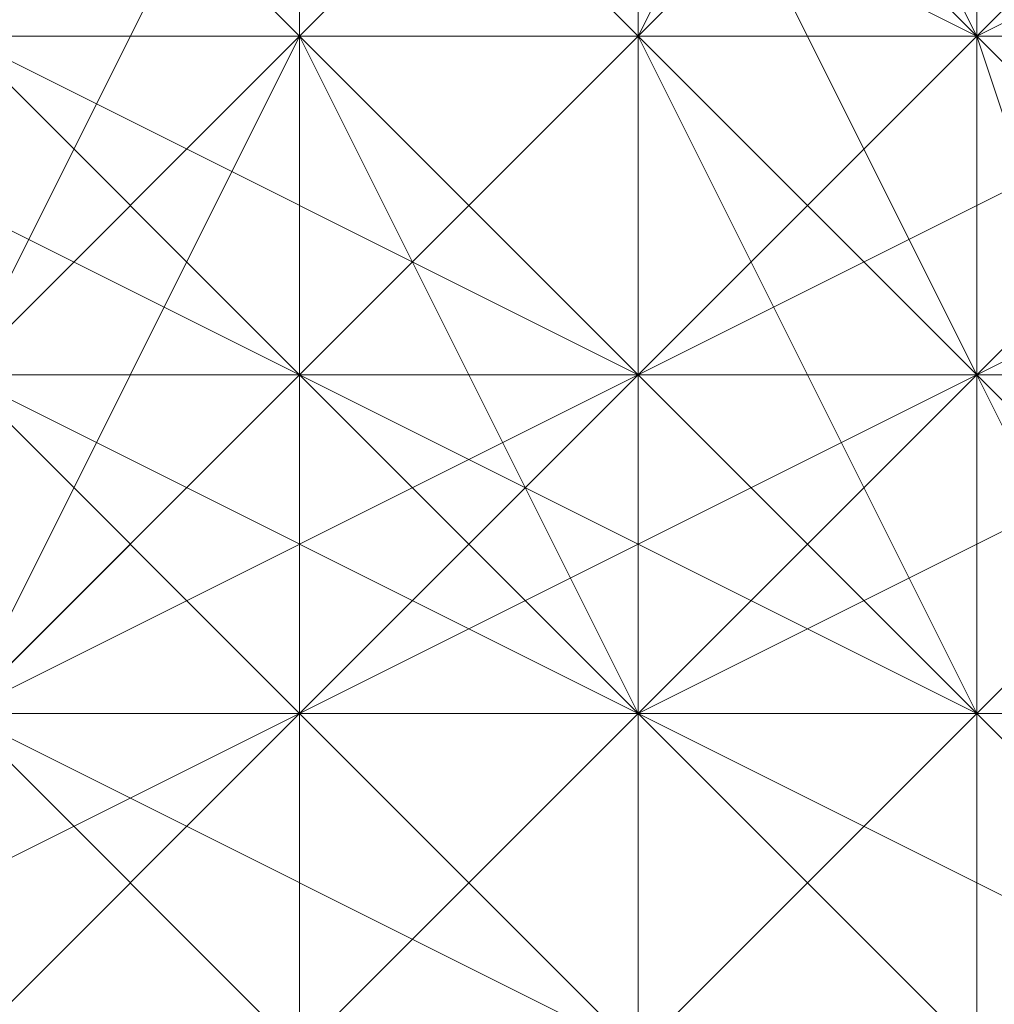
# Model space of a CAD drawing. Units: inches. Extents: x 41256 to 54156, y -17865 to -10865.
# Drawn here: x 46205 to 46211, y -16327 to -16321 of the extents above; entities that cross this region are included whole.
import ezdxf

# ---------------------------------------------------------------- set-up
doc = ezdxf.new("R2010")
doc.units = ezdxf.units.IN
doc.header["$MEASUREMENT"] = 0
doc.layers.add('МАФЫ НАШИ', color=250, linetype='Continuous', lineweight=25)

# ---------------------------------------------------------------- blocks, each defined once
blk = doc.blocks.new('нгллш88')
at = {"layer": 'МАФЫ НАШИ', "color": 7, "lineweight": 13}
for points in [[(46204.8584, -16316.3464), (46209.1699, -16316.3464), (46207.0142, -16316.3464), (46209.1699, -16318.5022), (46211.3257, -16318.5022), (46213.4815, -16320.658), (46211.3257, -16320.658), (46213.4815, -16322.8137), (46215.6373, -16322.8137), (46215.6373, -16327.1253)], [(46213.4815, -16327.1253), (46213.4815, -16322.8137), (46215.6373, -16322.8137), (46213.4815, -16320.658), (46211.3257, -16320.658), (46209.1699, -16318.5022), (46211.3257, -16318.5022), (46209.1699, -16316.3464), (46207.0142, -16316.3464), (46202.7026, -16316.3464)], [(46204.8584, -16316.3464), (46209.1699, -16316.3464), (46207.0142, -16316.3464), (46209.1699, -16318.5022), (46211.3257, -16318.5022), (46213.4815, -16320.658), (46211.3257, -16320.658), (46213.4815, -16322.8137), (46215.6373, -16322.8137), (46215.6373, -16327.1253)], [(46213.4815, -16327.1253), (46213.4815, -16322.8137), (46215.6373, -16322.8137), (46213.4815, -16320.658), (46211.3257, -16320.658), (46209.1699, -16318.5022), (46211.3257, -16318.5022), (46209.1699, -16316.3464), (46207.0142, -16316.3464), (46202.7026, -16316.3464)], [(46213.4815, -16327.1253), (46211.3257, -16322.8137), (46213.4815, -16322.8137), (46211.3257, -16320.658), (46207.0142, -16318.5022), (46209.1699, -16318.5022), (46207.0142, -16316.3464), (46204.8584, -16318.5022), (46202.7026, -16318.5022), (46202.7026, -16316.3464), (46200.5468, -16318.5022), (46198.391, -16318.5022), (46200.5468, -16318.5022), (46198.391, -16318.5022), (46202.7026, -16318.5022), (46202.7026, -16316.3464), (46207.0142, -16316.3464), (46204.8584, -16318.5022), (46207.0142, -16318.5022), (46209.1699, -16318.5022), (46211.3257, -16320.658), (46211.3257, -16322.8137), (46213.4815, -16322.8137), (46213.4815, -16327.1253)], [(46213.4815, -16327.1253), (46211.3257, -16322.8137), (46213.4815, -16322.8137), (46211.3257, -16320.658), (46207.0142, -16318.5022), (46209.1699, -16318.5022), (46207.0142, -16316.3464), (46204.8584, -16318.5022), (46202.7026, -16318.5022), (46202.7026, -16316.3464), (46200.5468, -16318.5022), (46198.391, -16318.5022), (46200.5468, -16318.5022), (46198.391, -16318.5022), (46202.7026, -16318.5022), (46202.7026, -16316.3464), (46207.0142, -16316.3464), (46204.8584, -16318.5022), (46207.0142, -16318.5022), (46209.1699, -16318.5022), (46211.3257, -16320.658), (46211.3257, -16322.8137), (46213.4815, -16322.8137), (46213.4815, -16327.1253)], [(46204.8584, -16327.1253), (46204.8584, -16324.9695), (46204.8584, -16322.8137), (46204.8584, -16320.658), (46207.0142, -16320.658), (46209.1699, -16318.5022), (46207.0142, -16318.5022), (46211.3257, -16318.5022), (46213.4815, -16318.5022), (46215.6373, -16318.5022), (46213.4815, -16316.3464), (46217.7931, -16318.5022)], [(46217.7931, -16318.5022), (46215.6373, -16318.5022), (46213.4815, -16316.3464), (46211.3257, -16318.5022), (46213.4815, -16318.5022), (46209.1699, -16318.5022), (46207.0142, -16318.5022), (46204.8584, -16320.658), (46207.0142, -16320.658), (46204.8584, -16324.9695), (46204.8584, -16322.8137), (46202.7026, -16327.1253), (46204.8584, -16327.1253), (46204.8584, -16329.2811), (46202.7026, -16329.2811), (46204.8584, -16333.5926), (46207.0142, -16333.5926), (46209.1699, -16335.7484), (46207.0142, -16335.7484), (46209.1699, -16335.7484), (46211.3257, -16337.9042), (46213.4815, -16337.9042), (46215.6373, -16337.9042), (46217.7931, -16337.9042)], [(46204.8584, -16327.1253), (46204.8584, -16324.9695), (46204.8584, -16322.8137), (46204.8584, -16320.658), (46207.0142, -16320.658), (46209.1699, -16318.5022), (46207.0142, -16318.5022), (46211.3257, -16318.5022), (46213.4815, -16318.5022), (46215.6373, -16318.5022), (46213.4815, -16316.3464), (46217.7931, -16318.5022)], [(46217.7931, -16318.5022), (46215.6373, -16318.5022), (46213.4815, -16316.3464), (46211.3257, -16318.5022), (46213.4815, -16318.5022), (46209.1699, -16318.5022), (46207.0142, -16318.5022), (46204.8584, -16320.658), (46207.0142, -16320.658), (46204.8584, -16324.9695), (46204.8584, -16322.8137), (46202.7026, -16327.1253), (46204.8584, -16327.1253), (46204.8584, -16329.2811), (46202.7026, -16329.2811), (46204.8584, -16333.5926), (46207.0142, -16333.5926), (46209.1699, -16335.7484), (46207.0142, -16335.7484), (46209.1699, -16335.7484), (46211.3257, -16337.9042), (46213.4815, -16337.9042), (46215.6373, -16337.9042), (46217.7931, -16337.9042)], [(46191.9237, -16320.658), (46194.0795, -16320.658), (46196.2353, -16318.5022), (46196.2353, -16320.658), (46198.391, -16320.658), (46200.5468, -16318.5022), (46202.7026, -16320.658), (46200.5468, -16320.658), (46204.8584, -16322.8137), (46207.0142, -16324.9695), (46207.0142, -16327.1253), (46209.1699, -16327.1253), (46209.1699, -16331.4369), (46207.0142, -16331.4369), (46207.0142, -16333.5926), (46204.8584, -16337.9042), (46202.7026, -16337.9042), (46200.5468, -16340.06), (46202.7026, -16337.9042), (46198.391, -16340.06), (46196.2353, -16340.06), (46194.0795, -16340.06), (46191.9237, -16340.06)], [(46209.1699, -16327.1253), (46207.0142, -16324.9695), (46204.8584, -16322.8137), (46202.7026, -16320.658), (46200.5468, -16320.658), (46198.391, -16320.658), (46200.5468, -16318.5022), (46196.2353, -16318.5022), (46196.2353, -16320.658), (46191.9237, -16320.658), (46194.0795, -16320.658), (46191.9237, -16322.8137)], [(46191.9237, -16320.658), (46194.0795, -16320.658), (46196.2353, -16318.5022), (46196.2353, -16320.658), (46198.391, -16320.658), (46200.5468, -16318.5022), (46202.7026, -16320.658), (46200.5468, -16320.658), (46204.8584, -16322.8137), (46207.0142, -16324.9695), (46207.0142, -16327.1253), (46209.1699, -16327.1253), (46209.1699, -16331.4369), (46207.0142, -16331.4369), (46207.0142, -16333.5926), (46204.8584, -16337.9042), (46202.7026, -16337.9042), (46200.5468, -16340.06), (46202.7026, -16337.9042), (46198.391, -16340.06), (46196.2353, -16340.06), (46194.0795, -16340.06), (46191.9237, -16340.06)], [(46209.1699, -16327.1253), (46207.0142, -16324.9695), (46204.8584, -16322.8137), (46202.7026, -16320.658), (46200.5468, -16320.658), (46198.391, -16320.658), (46200.5468, -16318.5022), (46196.2353, -16318.5022), (46196.2353, -16320.658), (46191.9237, -16320.658), (46194.0795, -16320.658), (46191.9237, -16322.8137)], [(46191.9237, -16324.9695), (46194.0795, -16320.658), (46196.2353, -16318.5022), (46196.2353, -16320.658), (46198.391, -16318.5022), (46200.5468, -16318.5022), (46202.7026, -16318.5022), (46204.8584, -16320.658), (46207.0142, -16318.5022), (46209.1699, -16320.658), (46207.0142, -16320.658), (46209.1699, -16324.9695), (46211.3257, -16322.8137), (46211.3257, -16327.1253)], [(46209.1699, -16327.1253), (46209.1699, -16324.9695), (46211.3257, -16322.8137), (46209.1699, -16320.658), (46207.0142, -16320.658), (46204.8584, -16320.658), (46207.0142, -16318.5022), (46202.7026, -16318.5022), (46198.391, -16318.5022), (46200.5468, -16318.5022), (46196.2353, -16318.5022), (46196.2353, -16320.658), (46194.0795, -16320.658), (46191.9237, -16322.8137)], [(46191.9237, -16324.9695), (46194.0795, -16320.658), (46196.2353, -16318.5022), (46196.2353, -16320.658), (46198.391, -16318.5022), (46200.5468, -16318.5022), (46202.7026, -16318.5022), (46204.8584, -16320.658), (46207.0142, -16318.5022), (46209.1699, -16320.658), (46207.0142, -16320.658), (46209.1699, -16324.9695), (46211.3257, -16322.8137), (46211.3257, -16327.1253)], [(46209.1699, -16327.1253), (46209.1699, -16324.9695), (46211.3257, -16322.8137), (46209.1699, -16320.658), (46207.0142, -16320.658), (46204.8584, -16320.658), (46207.0142, -16318.5022), (46202.7026, -16318.5022), (46198.391, -16318.5022), (46200.5468, -16318.5022), (46196.2353, -16318.5022), (46196.2353, -16320.658), (46194.0795, -16320.658), (46191.9237, -16322.8137)], [(46204.8584, -16320.658), (46207.0142, -16320.658), (46204.8584, -16322.8137), (46207.0142, -16324.9695), (46209.1699, -16324.9695), (46209.1699, -16327.1253)], [(46209.1699, -16327.1253), (46207.0142, -16324.9695), (46209.1699, -16324.9695), (46207.0142, -16320.658), (46204.8584, -16322.8137)], [(46204.8584, -16320.658), (46207.0142, -16320.658), (46204.8584, -16322.8137), (46207.0142, -16324.9695), (46209.1699, -16324.9695), (46209.1699, -16327.1253)], [(46209.1699, -16327.1253), (46207.0142, -16324.9695), (46209.1699, -16324.9695), (46207.0142, -16320.658), (46204.8584, -16322.8137)], [(46204.8584, -16327.1253), (46204.8584, -16324.9695), (46207.0142, -16324.9695), (46209.1699, -16322.8137), (46207.0142, -16320.658), (46209.1699, -16318.5022), (46211.3257, -16320.658), (46213.4815, -16318.5022), (46215.6373, -16318.5022), (46217.7931, -16318.5022), (46215.6373, -16318.5022), (46217.7931, -16318.5022), (46213.4815, -16318.5022), (46209.1699, -16318.5022), (46211.3257, -16320.658), (46209.1699, -16322.8137), (46207.0142, -16320.658), (46204.8584, -16324.9695), (46207.0142, -16324.9695), (46207.0142, -16327.1253)], [(46204.8584, -16327.1253), (46204.8584, -16324.9695), (46207.0142, -16324.9695), (46209.1699, -16322.8137), (46207.0142, -16320.658), (46209.1699, -16318.5022), (46211.3257, -16320.658), (46213.4815, -16318.5022), (46215.6373, -16318.5022), (46217.7931, -16318.5022), (46215.6373, -16318.5022), (46217.7931, -16318.5022), (46213.4815, -16318.5022), (46209.1699, -16318.5022), (46211.3257, -16320.658), (46209.1699, -16322.8137), (46207.0142, -16320.658), (46204.8584, -16324.9695), (46207.0142, -16324.9695), (46207.0142, -16327.1253)], [(46219.9488, -16340.06), (46215.6373, -16340.06), (46215.6373, -16337.9042), (46211.3257, -16337.9042), (46213.4815, -16337.9042), (46211.3257, -16335.7484), (46209.1699, -16335.7484), (46207.0142, -16333.5926), (46209.1699, -16333.5926), (46207.0142, -16331.4369), (46207.0142, -16327.1253), (46209.1699, -16324.9695), (46207.0142, -16324.9695), (46209.1699, -16322.8137), (46213.4815, -16320.658), (46211.3257, -16320.658), (46213.4815, -16318.5022), (46215.6373, -16320.658), (46217.7931, -16318.5022)], [(46217.7931, -16318.5022), (46213.4815, -16318.5022), (46215.6373, -16320.658), (46213.4815, -16320.658), (46211.3257, -16320.658), (46209.1699, -16322.8137), (46209.1699, -16324.9695), (46207.0142, -16324.9695), (46207.0142, -16327.1253), (46207.0142, -16331.4369), (46207.0142, -16333.5926), (46209.1699, -16333.5926), (46211.3257, -16335.7484), (46209.1699, -16335.7484), (46211.3257, -16337.9042), (46213.4815, -16337.9042), (46215.6373, -16340.06), (46215.6373, -16337.9042), (46217.7931, -16337.9042)], [(46217.7931, -16342.2158), (46215.6373, -16340.06), (46213.4815, -16340.06), (46211.3257, -16337.9042), (46213.4815, -16337.9042), (46211.3257, -16335.7484), (46209.1699, -16335.7484), (46209.1699, -16331.4369), (46209.1699, -16333.5926), (46209.1699, -16329.2811), (46209.1699, -16324.9695), (46211.3257, -16327.1253), (46213.4815, -16324.9695), (46211.3257, -16322.8137), (46213.4815, -16320.658), (46215.6373, -16322.8137), (46217.7931, -16320.658)], [(46219.9488, -16340.06), (46215.6373, -16340.06), (46217.7931, -16340.06), (46213.4815, -16340.06), (46213.4815, -16337.9042), (46211.3257, -16335.7484), (46211.3257, -16337.9042), (46209.1699, -16335.7484), (46209.1699, -16333.5926), (46207.0142, -16331.4369), (46209.1699, -16331.4369), (46209.1699, -16329.2811), (46207.0142, -16327.1253), (46209.1699, -16324.9695), (46211.3257, -16322.8137), (46209.1699, -16322.8137), (46213.4815, -16320.658), (46217.7931, -16320.658), (46215.6373, -16320.658), (46217.7931, -16318.5022)], [(46217.7931, -16320.658), (46215.6373, -16320.658), (46213.4815, -16320.658), (46211.3257, -16322.8137), (46209.1699, -16322.8137), (46209.1699, -16324.9695), (46209.1699, -16329.2811), (46207.0142, -16327.1253), (46207.0142, -16331.4369), (46209.1699, -16331.4369), (46209.1699, -16335.7484), (46209.1699, -16333.5926), (46211.3257, -16335.7484), (46211.3257, -16337.9042), (46213.4815, -16340.06), (46213.4815, -16337.9042), (46215.6373, -16340.06), (46217.7931, -16340.06)], [(46217.7931, -16320.658), (46213.4815, -16320.658), (46215.6373, -16322.8137), (46213.4815, -16324.9695), (46211.3257, -16322.8137), (46209.1699, -16324.9695), (46211.3257, -16327.1253), (46209.1699, -16329.2811), (46209.1699, -16331.4369), (46209.1699, -16333.5926), (46211.3257, -16335.7484), (46209.1699, -16335.7484), (46211.3257, -16337.9042), (46213.4815, -16337.9042), (46215.6373, -16340.06), (46213.4815, -16340.06), (46217.7931, -16340.06)], [(46219.9488, -16340.06), (46215.6373, -16340.06), (46215.6373, -16337.9042), (46211.3257, -16337.9042), (46213.4815, -16337.9042), (46211.3257, -16335.7484), (46209.1699, -16335.7484), (46207.0142, -16333.5926), (46209.1699, -16333.5926), (46207.0142, -16331.4369), (46207.0142, -16327.1253), (46209.1699, -16324.9695), (46207.0142, -16324.9695), (46209.1699, -16322.8137), (46213.4815, -16320.658), (46211.3257, -16320.658), (46213.4815, -16318.5022), (46215.6373, -16320.658), (46217.7931, -16318.5022)], [(46217.7931, -16318.5022), (46213.4815, -16318.5022), (46215.6373, -16320.658), (46213.4815, -16320.658), (46211.3257, -16320.658), (46209.1699, -16322.8137), (46209.1699, -16324.9695), (46207.0142, -16324.9695), (46207.0142, -16327.1253), (46207.0142, -16331.4369), (46207.0142, -16333.5926), (46209.1699, -16333.5926), (46211.3257, -16335.7484), (46209.1699, -16335.7484), (46211.3257, -16337.9042), (46213.4815, -16337.9042), (46215.6373, -16340.06), (46215.6373, -16337.9042), (46217.7931, -16337.9042)], [(46217.7931, -16342.2158), (46215.6373, -16340.06), (46213.4815, -16340.06), (46211.3257, -16337.9042), (46213.4815, -16337.9042), (46211.3257, -16335.7484), (46209.1699, -16335.7484), (46209.1699, -16331.4369), (46209.1699, -16333.5926), (46209.1699, -16329.2811), (46209.1699, -16324.9695), (46211.3257, -16327.1253), (46213.4815, -16324.9695), (46211.3257, -16322.8137), (46213.4815, -16320.658), (46215.6373, -16322.8137), (46217.7931, -16320.658)], [(46219.9488, -16340.06), (46215.6373, -16340.06), (46217.7931, -16340.06), (46213.4815, -16340.06), (46213.4815, -16337.9042), (46211.3257, -16335.7484), (46211.3257, -16337.9042), (46209.1699, -16335.7484), (46209.1699, -16333.5926), (46207.0142, -16331.4369), (46209.1699, -16331.4369), (46209.1699, -16329.2811), (46207.0142, -16327.1253), (46209.1699, -16324.9695), (46211.3257, -16322.8137), (46209.1699, -16322.8137), (46213.4815, -16320.658), (46217.7931, -16320.658), (46215.6373, -16320.658), (46217.7931, -16318.5022)], [(46217.7931, -16320.658), (46215.6373, -16320.658), (46213.4815, -16320.658), (46211.3257, -16322.8137), (46209.1699, -16322.8137), (46209.1699, -16324.9695), (46209.1699, -16329.2811), (46207.0142, -16327.1253), (46207.0142, -16331.4369), (46209.1699, -16331.4369), (46209.1699, -16335.7484), (46209.1699, -16333.5926), (46211.3257, -16335.7484), (46211.3257, -16337.9042), (46213.4815, -16340.06), (46213.4815, -16337.9042), (46215.6373, -16340.06), (46217.7931, -16340.06)], [(46217.7931, -16320.658), (46213.4815, -16320.658), (46215.6373, -16322.8137), (46213.4815, -16324.9695), (46211.3257, -16322.8137), (46209.1699, -16324.9695), (46211.3257, -16327.1253), (46209.1699, -16329.2811), (46209.1699, -16331.4369), (46209.1699, -16333.5926), (46211.3257, -16335.7484), (46209.1699, -16335.7484), (46211.3257, -16337.9042), (46213.4815, -16337.9042), (46215.6373, -16340.06), (46213.4815, -16340.06), (46217.7931, -16340.06)], [(46211.3257, -16320.658), (46211.3257, -16322.8137), (46213.4815, -16327.1253), (46211.3257, -16322.8137), (46209.1699, -16322.8137), (46213.4815, -16327.1253), (46209.1699, -16322.8137), (46213.4815, -16327.1253), (46215.6373, -16322.8137), (46215.6373, -16324.9695), (46213.4815, -16327.1253), (46215.6373, -16322.8137), (46213.4815, -16327.1253), (46213.4815, -16322.8137), (46215.6373, -16322.8137), (46215.6373, -16320.658), (46213.4815, -16327.1253), (46215.6373, -16322.8137), (46217.7931, -16322.8137), (46213.4815, -16327.1253), (46217.7931, -16322.8137), (46213.4815, -16327.1253), (46217.7931, -16322.8137)], [(46213.4815, -16327.1253), (46211.3257, -16320.658), (46213.4815, -16320.658)], [(46213.4815, -16327.1253), (46211.3257, -16322.8137), (46211.3257, -16320.658), (46213.4815, -16327.1253), (46211.3257, -16322.8137), (46213.4815, -16327.1253), (46209.1699, -16322.8137), (46211.3257, -16322.8137), (46213.4815, -16327.1253), (46209.1699, -16322.8137), (46213.4815, -16327.1253), (46209.1699, -16322.8137), (46213.4815, -16327.1253), (46209.1699, -16324.9695), (46209.1699, -16322.8137), (46213.4815, -16327.1253), (46209.1699, -16324.9695), (46213.4815, -16327.1253)], [(46209.1699, -16327.1253), (46209.1699, -16324.9695), (46213.4815, -16327.1253)], [(46202.7026, -16327.1253), (46207.0142, -16324.9695), (46202.7026, -16327.1253), (46207.0142, -16324.9695), (46209.1699, -16327.1253)], [(46213.4815, -16327.1253), (46213.4815, -16322.8137), (46213.4815, -16327.1253), (46213.4815, -16322.8137), (46211.3257, -16322.8137), (46213.4815, -16327.1253), (46211.3257, -16322.8137), (46211.3257, -16324.9695), (46213.4815, -16327.1253), (46211.3257, -16324.9695), (46213.4815, -16327.1253), (46211.3257, -16324.9695), (46213.4815, -16327.1253)], [(46209.1699, -16327.1253), (46211.3257, -16324.9695)], [(46202.7026, -16327.1253), (46207.0142, -16324.9695), (46209.1699, -16327.1253)], [(46202.7026, -16327.1253), (46207.0142, -16324.9695), (46202.7026, -16327.1253), (46207.0142, -16324.9695), (46202.7026, -16327.1253), (46207.0142, -16322.8137), (46207.0142, -16324.9695), (46202.7026, -16327.1253)], [(46204.8584, -16322.8137), (46207.0142, -16322.8137), (46202.7026, -16327.1253)], [(46207.0142, -16322.8137), (46204.8584, -16322.8137), (46202.7026, -16327.1253), (46207.0142, -16322.8137), (46207.0142, -16324.9695), (46204.8584, -16324.9695), (46202.7026, -16327.1253), (46207.0142, -16324.9695), (46207.0142, -16327.1253), (46202.7026, -16327.1253), (46207.0142, -16327.1253), (46202.7026, -16327.1253), (46207.0142, -16329.2811), (46204.8584, -16329.2811), (46202.7026, -16327.1253), (46207.0142, -16329.2811), (46202.7026, -16327.1253), (46207.0142, -16327.1253), (46207.0142, -16329.2811)], [(46209.1699, -16322.8137), (46209.1699, -16324.9695), (46213.4815, -16327.1253), (46209.1699, -16324.9695), (46209.1699, -16327.1253), (46213.4815, -16327.1253), (46209.1699, -16327.1253), (46213.4815, -16327.1253), (46209.1699, -16329.2811), (46213.4815, -16327.1253), (46209.1699, -16329.2811), (46209.1699, -16327.1253)], [(46213.4815, -16322.8137), (46211.3257, -16322.8137), (46213.4815, -16327.1253), (46211.3257, -16322.8137), (46213.4815, -16327.1253), (46211.3257, -16322.8137), (46211.3257, -16324.9695), (46213.4815, -16327.1253), (46211.3257, -16324.9695), (46213.4815, -16327.1253), (46211.3257, -16324.9695), (46213.4815, -16327.1253), (46211.3257, -16324.9695), (46213.4815, -16327.1253), (46211.3257, -16324.9695), (46213.4815, -16327.1253), (46211.3257, -16324.9695), (46209.1699, -16327.1253)], [(46207.0142, -16327.1253), (46207.0142, -16324.9695), (46202.7026, -16327.1253), (46207.0142, -16324.9695), (46204.8584, -16324.9695)]]:
    blk.add_lwpolyline(points, dxfattribs=at)
for points in [[(46207.0142, -16320.658), (46207.0142, -16318.5022), (46204.8584, -16316.3464), (46204.8584, -16318.5022)], [(46207.0142, -16320.658), (46207.0142, -16318.5022), (46204.8584, -16316.3464), (46204.8584, -16318.5022)], [(46207.0142, -16316.3464), (46209.1699, -16318.5022), (46207.0142, -16320.658), (46204.8584, -16318.5022)], [(46207.0142, -16316.3464), (46209.1699, -16318.5022), (46207.0142, -16320.658), (46204.8584, -16318.5022)], [(46209.1699, -16320.658), (46211.3257, -16318.5022), (46209.1699, -16316.3464), (46207.0142, -16318.5022)], [(46209.1699, -16320.658), (46211.3257, -16318.5022), (46209.1699, -16316.3464), (46207.0142, -16318.5022)], [(46209.1699, -16318.5022), (46207.0142, -16320.658), (46207.0142, -16318.5022), (46207.0142, -16316.3464)], [(46209.1699, -16318.5022), (46207.0142, -16320.658), (46207.0142, -16318.5022), (46207.0142, -16316.3464)], [(46211.3257, -16320.658), (46211.3257, -16316.3464), (46209.1699, -16316.3464), (46211.3257, -16320.658), (46209.1699, -16316.3464), (46207.0142, -16318.5022), (46209.1699, -16320.658)], [(46211.3257, -16320.658), (46211.3257, -16316.3464), (46209.1699, -16316.3464), (46211.3257, -16320.658), (46209.1699, -16316.3464), (46207.0142, -16318.5022), (46209.1699, -16320.658)], [(46211.3257, -16318.5022), (46209.1699, -16316.3464), (46207.0142, -16318.5022), (46209.1699, -16320.658)], [(46211.3257, -16318.5022), (46209.1699, -16316.3464), (46207.0142, -16318.5022), (46209.1699, -16320.658)], [(46211.3257, -16318.5022), (46211.3257, -16320.658), (46209.1699, -16318.5022), (46209.1699, -16316.3464)], [(46211.3257, -16318.5022), (46211.3257, -16320.658), (46209.1699, -16318.5022), (46209.1699, -16316.3464)], [(46211.3257, -16320.658), (46213.4815, -16318.5022), (46211.3257, -16316.3464), (46209.1699, -16320.658)], [(46209.1699, -16320.658), (46211.3257, -16316.3464), (46209.1699, -16318.5022)], [(46211.3257, -16320.658), (46213.4815, -16318.5022), (46211.3257, -16316.3464), (46209.1699, -16320.658)], [(46209.1699, -16320.658), (46211.3257, -16316.3464), (46209.1699, -16318.5022)], [(46211.3257, -16316.3464), (46211.3257, -16318.5022), (46209.1699, -16320.658), (46209.1699, -16318.5022)], [(46211.3257, -16316.3464), (46211.3257, -16318.5022), (46209.1699, -16320.658), (46209.1699, -16318.5022)], [(46215.6373, -16318.5022), (46211.3257, -16320.658), (46211.3257, -16318.5022), (46213.4815, -16316.3464)], [(46215.6373, -16318.5022), (46211.3257, -16320.658), (46211.3257, -16318.5022), (46213.4815, -16316.3464)], [(46213.4815, -16318.5022), (46213.4815, -16316.3464), (46211.3257, -16316.3464), (46213.4815, -16318.5022), (46211.3257, -16316.3464), (46211.3257, -16320.658)], [(46213.4815, -16318.5022), (46213.4815, -16316.3464), (46211.3257, -16316.3464), (46213.4815, -16318.5022), (46211.3257, -16316.3464), (46211.3257, -16320.658)], [(46204.8584, -16322.8137), (46207.0142, -16320.658), (46204.8584, -16318.5022), (46202.7026, -16320.658)], [(46204.8584, -16322.8137), (46207.0142, -16320.658), (46204.8584, -16318.5022), (46202.7026, -16320.658)], [(46204.8584, -16318.5022), (46207.0142, -16320.658), (46204.8584, -16318.5022), (46207.0142, -16320.658), (46207.0142, -16322.8137), (46202.7026, -16320.658)], [(46204.8584, -16318.5022), (46207.0142, -16320.658), (46204.8584, -16318.5022), (46207.0142, -16320.658), (46207.0142, -16322.8137), (46202.7026, -16320.658)], [(46204.8584, -16318.5022), (46202.7026, -16318.5022), (46204.8584, -16318.5022), (46202.7026, -16318.5022), (46207.0142, -16318.5022), (46211.3257, -16320.658), (46209.1699, -16320.658), (46211.3257, -16322.8137), (46213.4815, -16327.1253), (46211.3257, -16327.1253), (46211.3257, -16329.2811), (46213.4815, -16329.2811), (46211.3257, -16331.4369), (46211.3257, -16333.5926), (46211.3257, -16329.2811), (46213.4815, -16329.2811), (46213.4815, -16327.1253), (46211.3257, -16327.1253), (46211.3257, -16322.8137), (46211.3257, -16320.658), (46209.1699, -16320.658), (46207.0142, -16318.5022)], [(46204.8584, -16318.5022), (46202.7026, -16318.5022), (46204.8584, -16318.5022), (46202.7026, -16318.5022), (46207.0142, -16318.5022), (46211.3257, -16320.658), (46209.1699, -16320.658), (46211.3257, -16322.8137), (46213.4815, -16327.1253), (46211.3257, -16327.1253), (46211.3257, -16329.2811), (46213.4815, -16329.2811), (46211.3257, -16331.4369), (46211.3257, -16333.5926), (46211.3257, -16329.2811), (46213.4815, -16329.2811), (46213.4815, -16327.1253), (46211.3257, -16327.1253), (46211.3257, -16322.8137), (46211.3257, -16320.658), (46209.1699, -16320.658), (46207.0142, -16318.5022)], [(46209.1699, -16320.658), (46207.0142, -16322.8137), (46204.8584, -16320.658), (46207.0142, -16318.5022)], [(46209.1699, -16320.658), (46207.0142, -16322.8137), (46204.8584, -16320.658), (46207.0142, -16318.5022)], [(46207.0142, -16320.658), (46209.1699, -16318.5022), (46207.0142, -16318.5022), (46207.0142, -16320.658), (46207.0142, -16318.5022), (46204.8584, -16320.658)], [(46207.0142, -16320.658), (46204.8584, -16322.8137), (46207.0142, -16318.5022)], [(46207.0142, -16318.5022), (46204.8584, -16322.8137), (46204.8584, -16318.5022)], [(46207.0142, -16320.658), (46209.1699, -16318.5022), (46207.0142, -16318.5022), (46207.0142, -16320.658), (46207.0142, -16318.5022), (46204.8584, -16320.658)], [(46207.0142, -16320.658), (46204.8584, -16322.8137), (46207.0142, -16318.5022)], [(46207.0142, -16318.5022), (46204.8584, -16322.8137), (46204.8584, -16318.5022)], [(46209.1699, -16320.658), (46207.0142, -16318.5022), (46209.1699, -16320.658), (46207.0142, -16318.5022), (46204.8584, -16320.658), (46209.1699, -16322.8137)], [(46209.1699, -16320.658), (46207.0142, -16318.5022), (46209.1699, -16320.658), (46207.0142, -16318.5022), (46204.8584, -16320.658), (46209.1699, -16322.8137)], [(46209.1699, -16320.658), (46207.0142, -16318.5022), (46204.8584, -16320.658), (46207.0142, -16322.8137)], [(46207.0142, -16318.5022), (46209.1699, -16318.5022), (46207.0142, -16320.658), (46204.8584, -16320.658)], [(46209.1699, -16320.658), (46207.0142, -16318.5022), (46204.8584, -16320.658), (46207.0142, -16322.8137)], [(46207.0142, -16318.5022), (46209.1699, -16318.5022), (46207.0142, -16320.658), (46204.8584, -16320.658)], [(46209.1699, -16322.8137), (46209.1699, -16320.658), (46207.0142, -16318.5022), (46207.0142, -16320.658)], [(46211.3257, -16320.658), (46209.1699, -16320.658), (46207.0142, -16318.5022), (46209.1699, -16318.5022)], [(46209.1699, -16322.8137), (46209.1699, -16320.658), (46207.0142, -16318.5022), (46207.0142, -16320.658)], [(46211.3257, -16320.658), (46209.1699, -16320.658), (46207.0142, -16318.5022), (46209.1699, -16318.5022)], [(46207.0142, -16322.8137), (46209.1699, -16320.658), (46209.1699, -16318.5022), (46207.0142, -16320.658)], [(46211.3257, -16318.5022), (46209.1699, -16320.658), (46207.0142, -16320.658), (46209.1699, -16318.5022)], [(46207.0142, -16322.8137), (46209.1699, -16320.658), (46209.1699, -16318.5022), (46207.0142, -16320.658)], [(46211.3257, -16318.5022), (46209.1699, -16320.658), (46207.0142, -16320.658), (46209.1699, -16318.5022)], [(46209.1699, -16318.5022), (46211.3257, -16322.8137), (46209.1699, -16318.5022), (46211.3257, -16322.8137), (46209.1699, -16322.8137), (46207.0142, -16320.658)], [(46209.1699, -16318.5022), (46211.3257, -16322.8137), (46209.1699, -16318.5022), (46211.3257, -16322.8137), (46209.1699, -16322.8137), (46207.0142, -16320.658)], [(46209.1699, -16318.5022), (46209.1699, -16320.658), (46209.1699, -16322.8137), (46207.0142, -16320.658)], [(46209.1699, -16318.5022), (46209.1699, -16320.658), (46209.1699, -16322.8137), (46207.0142, -16320.658)], [(46211.3257, -16322.8137), (46213.4815, -16322.8137), (46211.3257, -16318.5022), (46209.1699, -16320.658)], [(46211.3257, -16322.8137), (46213.4815, -16322.8137), (46211.3257, -16318.5022), (46209.1699, -16320.658)], [(46211.3257, -16320.658), (46209.1699, -16322.8137), (46209.1699, -16320.658), (46211.3257, -16318.5022)], [(46211.3257, -16320.658), (46209.1699, -16322.8137), (46209.1699, -16320.658), (46211.3257, -16318.5022)], [(46211.3257, -16318.5022), (46211.3257, -16320.658), (46211.3257, -16322.8137), (46209.1699, -16318.5022)], [(46211.3257, -16318.5022), (46211.3257, -16320.658), (46211.3257, -16322.8137), (46209.1699, -16318.5022)], [(46213.4815, -16320.658), (46211.3257, -16318.5022), (46209.1699, -16320.658), (46211.3257, -16322.8137)], [(46211.3257, -16318.5022), (46213.4815, -16320.658), (46211.3257, -16322.8137), (46209.1699, -16320.658)], [(46213.4815, -16320.658), (46211.3257, -16318.5022), (46209.1699, -16320.658), (46211.3257, -16322.8137)], [(46211.3257, -16318.5022), (46213.4815, -16320.658), (46211.3257, -16322.8137), (46209.1699, -16320.658)], [(46213.4815, -16322.8137), (46211.3257, -16320.658), (46211.3257, -16318.5022)], [(46213.4815, -16322.8137), (46211.3257, -16320.658), (46211.3257, -16318.5022)], [(46211.3257, -16322.8137), (46215.6373, -16320.658), (46213.4815, -16318.5022), (46211.3257, -16320.658)], [(46215.6373, -16320.658), (46213.4815, -16320.658), (46211.3257, -16320.658), (46215.6373, -16318.5022)], [(46211.3257, -16322.8137), (46215.6373, -16320.658), (46213.4815, -16318.5022), (46211.3257, -16320.658)], [(46215.6373, -16320.658), (46213.4815, -16320.658), (46211.3257, -16320.658), (46215.6373, -16318.5022)], [(46213.4815, -16322.8137), (46213.4815, -16318.5022), (46213.4815, -16322.8137), (46213.4815, -16318.5022), (46211.3257, -16320.658), (46213.4815, -16322.8137), (46211.3257, -16320.658), (46211.3257, -16322.8137)], [(46213.4815, -16318.5022), (46213.4815, -16320.658), (46213.4815, -16318.5022), (46213.4815, -16320.658), (46211.3257, -16320.658), (46211.3257, -16318.5022)], [(46213.4815, -16322.8137), (46213.4815, -16318.5022), (46213.4815, -16322.8137), (46213.4815, -16318.5022), (46211.3257, -16320.658), (46213.4815, -16322.8137), (46211.3257, -16320.658), (46211.3257, -16322.8137)], [(46213.4815, -16318.5022), (46213.4815, -16320.658), (46213.4815, -16318.5022), (46213.4815, -16320.658), (46211.3257, -16320.658), (46211.3257, -16318.5022)], [(46198.391, -16320.658), (46196.2353, -16320.658), (46198.391, -16320.658), (46196.2353, -16320.658), (46200.5468, -16322.8137), (46200.5468, -16320.658), (46204.8584, -16322.8137), (46202.7026, -16322.8137), (46204.8584, -16324.9695), (46207.0142, -16324.9695), (46207.0142, -16327.1253), (46204.8584, -16329.2811), (46207.0142, -16331.4369), (46207.0142, -16333.5926), (46204.8584, -16335.7484), (46207.0142, -16331.4369), (46207.0142, -16327.1253), (46204.8584, -16329.2811), (46204.8584, -16324.9695), (46207.0142, -16324.9695), (46204.8584, -16322.8137), (46202.7026, -16322.8137), (46200.5468, -16322.8137), (46200.5468, -16320.658)], [(46198.391, -16320.658), (46196.2353, -16320.658), (46198.391, -16320.658), (46196.2353, -16320.658), (46200.5468, -16322.8137), (46200.5468, -16320.658), (46204.8584, -16322.8137), (46202.7026, -16322.8137), (46204.8584, -16324.9695), (46207.0142, -16324.9695), (46207.0142, -16327.1253), (46204.8584, -16329.2811), (46207.0142, -16331.4369), (46207.0142, -16333.5926), (46204.8584, -16335.7484), (46207.0142, -16331.4369), (46207.0142, -16327.1253), (46204.8584, -16329.2811), (46204.8584, -16324.9695), (46207.0142, -16324.9695), (46204.8584, -16322.8137), (46202.7026, -16322.8137), (46200.5468, -16322.8137), (46200.5468, -16320.658)], [(46204.8584, -16324.9695), (46209.1699, -16322.8137), (46207.0142, -16322.8137), (46204.8584, -16324.9695), (46207.0142, -16322.8137), (46207.0142, -16320.658), (46204.8584, -16324.9695), (46207.0142, -16320.658), (46204.8584, -16324.9695), (46207.0142, -16320.658), (46204.8584, -16320.658), (46204.8584, -16324.9695), (46204.8584, -16320.658), (46202.7026, -16324.9695)], [(46204.8584, -16324.9695), (46209.1699, -16322.8137), (46207.0142, -16322.8137), (46204.8584, -16324.9695), (46207.0142, -16322.8137), (46207.0142, -16320.658), (46204.8584, -16324.9695), (46207.0142, -16320.658), (46204.8584, -16324.9695), (46207.0142, -16320.658), (46204.8584, -16320.658), (46204.8584, -16324.9695), (46204.8584, -16320.658), (46202.7026, -16324.9695)], [(46207.0142, -16322.8137), (46204.8584, -16320.658), (46204.8584, -16322.8137), (46207.0142, -16322.8137), (46204.8584, -16322.8137), (46202.7026, -16324.9695), (46207.0142, -16324.9695)], [(46202.7026, -16320.658), (46207.0142, -16322.8137), (46204.8584, -16322.8137), (46202.7026, -16322.8137)], [(46207.0142, -16322.8137), (46204.8584, -16320.658), (46204.8584, -16322.8137), (46207.0142, -16322.8137), (46204.8584, -16322.8137), (46202.7026, -16324.9695), (46207.0142, -16324.9695)], [(46202.7026, -16320.658), (46207.0142, -16322.8137), (46204.8584, -16322.8137), (46202.7026, -16322.8137)], [(46207.0142, -16322.8137), (46204.8584, -16320.658), (46202.7026, -16322.8137), (46204.8584, -16324.9695)], [(46204.8584, -16320.658), (46207.0142, -16320.658), (46204.8584, -16322.8137), (46202.7026, -16322.8137)], [(46207.0142, -16322.8137), (46204.8584, -16320.658), (46202.7026, -16322.8137), (46204.8584, -16324.9695)], [(46204.8584, -16320.658), (46207.0142, -16320.658), (46204.8584, -16322.8137), (46202.7026, -16322.8137)], [(46207.0142, -16322.8137), (46209.1699, -16322.8137), (46207.0142, -16320.658), (46204.8584, -16322.8137)], [(46207.0142, -16322.8137), (46204.8584, -16324.9695), (46204.8584, -16322.8137), (46204.8584, -16320.658)], [(46207.0142, -16322.8137), (46209.1699, -16322.8137), (46207.0142, -16320.658), (46204.8584, -16322.8137)], [(46207.0142, -16322.8137), (46204.8584, -16324.9695), (46204.8584, -16322.8137), (46204.8584, -16320.658)], [(46209.1699, -16320.658), (46207.0142, -16322.8137), (46204.8584, -16322.8137), (46207.0142, -16320.658)], [(46209.1699, -16320.658), (46207.0142, -16322.8137), (46204.8584, -16322.8137), (46207.0142, -16320.658)], [(46209.1699, -16322.8137), (46204.8584, -16320.658), (46207.0142, -16322.8137)], [(46209.1699, -16322.8137), (46204.8584, -16320.658), (46207.0142, -16322.8137)], [(46207.0142, -16320.658), (46209.1699, -16322.8137), (46207.0142, -16324.9695), (46204.8584, -16322.8137)], [(46207.0142, -16320.658), (46209.1699, -16322.8137), (46207.0142, -16324.9695), (46204.8584, -16322.8137)], [(46211.3257, -16322.8137), (46209.1699, -16324.9695), (46207.0142, -16322.8137), (46209.1699, -16320.658)], [(46211.3257, -16322.8137), (46209.1699, -16324.9695), (46207.0142, -16322.8137), (46209.1699, -16320.658)], [(46209.1699, -16322.8137), (46211.3257, -16322.8137), (46211.3257, -16320.658), (46209.1699, -16322.8137), (46211.3257, -16320.658), (46209.1699, -16320.658), (46207.0142, -16322.8137)], [(46209.1699, -16322.8137), (46207.0142, -16324.9695), (46207.0142, -16322.8137), (46209.1699, -16320.658)], [(46209.1699, -16322.8137), (46211.3257, -16322.8137), (46211.3257, -16320.658), (46209.1699, -16322.8137), (46211.3257, -16320.658), (46209.1699, -16320.658), (46207.0142, -16322.8137)], [(46209.1699, -16322.8137), (46207.0142, -16324.9695), (46207.0142, -16322.8137), (46209.1699, -16320.658)], [(46211.3257, -16324.9695), (46209.1699, -16320.658), (46209.1699, -16322.8137), (46211.3257, -16324.9695), (46209.1699, -16322.8137), (46207.0142, -16322.8137), (46211.3257, -16324.9695), (46207.0142, -16322.8137), (46211.3257, -16324.9695), (46207.0142, -16322.8137), (46207.0142, -16324.9695), (46211.3257, -16324.9695), (46207.0142, -16324.9695), (46209.1699, -16327.1253)], [(46207.0142, -16320.658), (46209.1699, -16322.8137), (46207.0142, -16320.658), (46209.1699, -16322.8137), (46207.0142, -16322.8137)], [(46211.3257, -16324.9695), (46209.1699, -16320.658), (46209.1699, -16322.8137), (46211.3257, -16324.9695), (46209.1699, -16322.8137), (46207.0142, -16322.8137), (46211.3257, -16324.9695), (46207.0142, -16322.8137), (46211.3257, -16324.9695), (46207.0142, -16322.8137), (46207.0142, -16324.9695), (46211.3257, -16324.9695), (46207.0142, -16324.9695), (46209.1699, -16327.1253)], [(46207.0142, -16320.658), (46209.1699, -16322.8137), (46207.0142, -16320.658), (46209.1699, -16322.8137), (46207.0142, -16322.8137)], [(46211.3257, -16322.8137), (46209.1699, -16320.658), (46207.0142, -16322.8137), (46209.1699, -16322.8137)], [(46211.3257, -16322.8137), (46209.1699, -16320.658), (46207.0142, -16322.8137), (46209.1699, -16322.8137)], [(46209.1699, -16324.9695), (46211.3257, -16322.8137), (46209.1699, -16320.658), (46209.1699, -16322.8137)], [(46213.4815, -16322.8137), (46211.3257, -16322.8137), (46209.1699, -16320.658), (46211.3257, -16320.658)], [(46209.1699, -16324.9695), (46211.3257, -16322.8137), (46209.1699, -16320.658), (46209.1699, -16322.8137)], [(46213.4815, -16322.8137), (46211.3257, -16322.8137), (46209.1699, -16320.658), (46211.3257, -16320.658)], [(46213.4815, -16320.658), (46211.3257, -16322.8137), (46209.1699, -16322.8137), (46211.3257, -16320.658)], [(46213.4815, -16320.658), (46211.3257, -16322.8137), (46209.1699, -16322.8137), (46211.3257, -16320.658)], [(46211.3257, -16322.8137), (46211.3257, -16320.658), (46209.1699, -16320.658), (46211.3257, -16322.8137), (46209.1699, -16320.658), (46211.3257, -16324.9695)], [(46211.3257, -16322.8137), (46211.3257, -16320.658), (46209.1699, -16320.658), (46211.3257, -16322.8137), (46209.1699, -16320.658), (46211.3257, -16324.9695)], [(46209.1699, -16320.658), (46211.3257, -16322.8137), (46209.1699, -16324.9695), (46209.1699, -16322.8137)], [(46209.1699, -16320.658), (46211.3257, -16322.8137), (46209.1699, -16324.9695), (46209.1699, -16322.8137)], [(46213.4815, -16322.8137), (46215.6373, -16322.8137), (46215.6373, -16320.658), (46211.3257, -16322.8137)], [(46213.4815, -16322.8137), (46211.3257, -16324.9695), (46211.3257, -16322.8137), (46213.4815, -16320.658)], [(46213.4815, -16322.8137), (46215.6373, -16322.8137), (46215.6373, -16320.658), (46211.3257, -16322.8137)], [(46213.4815, -16322.8137), (46211.3257, -16324.9695), (46211.3257, -16322.8137), (46213.4815, -16320.658)], [(46213.4815, -16320.658), (46211.3257, -16320.658), (46213.4815, -16327.1253)], [(46213.4815, -16322.8137), (46213.4815, -16320.658), (46211.3257, -16322.8137), (46213.4815, -16324.9695)], [(46213.4815, -16320.658), (46215.6373, -16324.9695), (46213.4815, -16324.9695), (46211.3257, -16322.8137)], [(46213.4815, -16322.8137), (46213.4815, -16320.658), (46211.3257, -16322.8137), (46213.4815, -16324.9695)], [(46213.4815, -16320.658), (46215.6373, -16324.9695), (46213.4815, -16324.9695), (46211.3257, -16322.8137)], [(46204.8584, -16324.9695), (46207.0142, -16322.8137), (46204.8584, -16322.8137), (46202.7026, -16324.9695)], [(46204.8584, -16324.9695), (46207.0142, -16322.8137), (46204.8584, -16322.8137), (46202.7026, -16324.9695)], [(46204.8584, -16322.8137), (46207.0142, -16324.9695), (46204.8584, -16327.1253), (46202.7026, -16327.1253)], [(46204.8584, -16322.8137), (46207.0142, -16324.9695), (46204.8584, -16327.1253), (46202.7026, -16327.1253)], [(46204.8584, -16327.1253), (46207.0142, -16324.9695), (46207.0142, -16322.8137), (46204.8584, -16324.9695)], [(46209.1699, -16324.9695), (46207.0142, -16327.1253), (46204.8584, -16324.9695), (46207.0142, -16322.8137)], [(46204.8584, -16327.1253), (46207.0142, -16324.9695), (46207.0142, -16322.8137), (46204.8584, -16324.9695)], [(46209.1699, -16324.9695), (46207.0142, -16327.1253), (46204.8584, -16324.9695), (46207.0142, -16322.8137)], [(46207.0142, -16324.9695), (46209.1699, -16322.8137), (46204.8584, -16324.9695)], [(46207.0142, -16324.9695), (46209.1699, -16322.8137), (46204.8584, -16324.9695)], [(46207.0142, -16322.8137), (46209.1699, -16322.8137), (46209.1699, -16324.9695), (46204.8584, -16322.8137)], [(46204.8584, -16322.8137), (46209.1699, -16324.9695), (46204.8584, -16324.9695)], [(46207.0142, -16322.8137), (46209.1699, -16322.8137), (46209.1699, -16324.9695), (46204.8584, -16322.8137)], [(46204.8584, -16322.8137), (46209.1699, -16324.9695), (46204.8584, -16324.9695)], [(46209.1699, -16322.8137), (46207.0142, -16322.8137), (46204.8584, -16324.9695), (46207.0142, -16324.9695)], [(46209.1699, -16322.8137), (46207.0142, -16322.8137), (46204.8584, -16324.9695), (46207.0142, -16324.9695)], [(46207.0142, -16324.9695), (46209.1699, -16324.9695), (46209.1699, -16322.8137), (46207.0142, -16322.8137)], [(46207.0142, -16324.9695), (46209.1699, -16324.9695), (46209.1699, -16322.8137), (46207.0142, -16322.8137)], [(46207.0142, -16327.1253), (46209.1699, -16327.1253), (46207.0142, -16327.1253), (46209.1699, -16327.1253), (46209.1699, -16324.9695), (46207.0142, -16327.1253), (46209.1699, -16324.9695), (46207.0142, -16327.1253), (46209.1699, -16324.9695), (46209.1699, -16322.8137), (46207.0142, -16324.9695)], [(46211.3257, -16324.9695), (46209.1699, -16327.1253), (46207.0142, -16324.9695), (46211.3257, -16324.9695), (46207.0142, -16324.9695), (46211.3257, -16322.8137)], [(46211.3257, -16322.8137), (46207.0142, -16324.9695), (46209.1699, -16322.8137)], [(46207.0142, -16327.1253), (46209.1699, -16327.1253), (46207.0142, -16327.1253), (46209.1699, -16327.1253), (46209.1699, -16324.9695), (46207.0142, -16327.1253), (46209.1699, -16324.9695), (46207.0142, -16327.1253), (46209.1699, -16324.9695), (46209.1699, -16322.8137), (46207.0142, -16324.9695)], [(46211.3257, -16324.9695), (46209.1699, -16327.1253), (46207.0142, -16324.9695), (46211.3257, -16324.9695), (46207.0142, -16324.9695), (46211.3257, -16322.8137)], [(46211.3257, -16322.8137), (46207.0142, -16324.9695), (46209.1699, -16322.8137)], [(46211.3257, -16324.9695), (46209.1699, -16322.8137), (46207.0142, -16324.9695), (46209.1699, -16327.1253)], [(46209.1699, -16322.8137), (46209.1699, -16324.9695), (46209.1699, -16327.1253), (46207.0142, -16324.9695)], [(46211.3257, -16324.9695), (46209.1699, -16322.8137), (46207.0142, -16324.9695), (46209.1699, -16327.1253)], [(46209.1699, -16322.8137), (46209.1699, -16324.9695), (46209.1699, -16327.1253), (46207.0142, -16324.9695)], [(46211.3257, -16327.1253), (46213.4815, -16324.9695), (46211.3257, -16322.8137), (46209.1699, -16324.9695)], [(46213.4815, -16327.1253), (46211.3257, -16327.1253), (46209.1699, -16324.9695), (46211.3257, -16322.8137)], [(46211.3257, -16327.1253), (46213.4815, -16324.9695), (46211.3257, -16322.8137), (46209.1699, -16324.9695)], [(46213.4815, -16327.1253), (46211.3257, -16327.1253), (46209.1699, -16324.9695), (46211.3257, -16322.8137)], [(46209.1699, -16324.9695), (46213.4815, -16324.9695), (46213.4815, -16322.8137), (46209.1699, -16324.9695), (46213.4815, -16322.8137), (46211.3257, -16322.8137), (46209.1699, -16322.8137)], [(46209.1699, -16324.9695), (46213.4815, -16324.9695), (46213.4815, -16322.8137), (46209.1699, -16324.9695), (46213.4815, -16322.8137), (46211.3257, -16322.8137), (46209.1699, -16322.8137)], [(46213.4815, -16324.9695), (46211.3257, -16322.8137), (46209.1699, -16322.8137), (46211.3257, -16324.9695)], [(46211.3257, -16322.8137), (46213.4815, -16324.9695), (46213.4815, -16327.1253), (46209.1699, -16324.9695)], [(46213.4815, -16324.9695), (46211.3257, -16322.8137), (46209.1699, -16322.8137), (46211.3257, -16324.9695)], [(46211.3257, -16322.8137), (46213.4815, -16324.9695), (46213.4815, -16327.1253), (46209.1699, -16324.9695)], [(46213.4815, -16324.9695), (46215.6373, -16324.9695), (46213.4815, -16322.8137), (46211.3257, -16322.8137)], [(46213.4815, -16324.9695), (46213.4815, -16327.1253), (46211.3257, -16322.8137), (46213.4815, -16322.8137)], [(46213.4815, -16324.9695), (46215.6373, -16324.9695), (46213.4815, -16322.8137), (46211.3257, -16322.8137)], [(46213.4815, -16324.9695), (46213.4815, -16327.1253), (46211.3257, -16322.8137), (46213.4815, -16322.8137)], [(46215.6373, -16324.9695), (46211.3257, -16324.9695), (46213.4815, -16322.8137)], [(46215.6373, -16324.9695), (46211.3257, -16324.9695), (46213.4815, -16322.8137)], [(46207.0142, -16327.1253), (46204.8584, -16327.1253), (46202.7026, -16327.1253), (46204.8584, -16324.9695)], [(46207.0142, -16327.1253), (46204.8584, -16327.1253), (46202.7026, -16327.1253), (46204.8584, -16324.9695)], [(46207.0142, -16324.9695), (46202.7026, -16324.9695), (46207.0142, -16324.9695), (46202.7026, -16324.9695), (46202.7026, -16327.1253), (46207.0142, -16327.1253)], [(46207.0142, -16324.9695), (46202.7026, -16324.9695), (46207.0142, -16324.9695), (46202.7026, -16324.9695), (46202.7026, -16327.1253), (46207.0142, -16327.1253)], [(46207.0142, -16329.2811), (46209.1699, -16327.1253), (46207.0142, -16324.9695), (46204.8584, -16327.1253)], [(46207.0142, -16329.2811), (46209.1699, -16327.1253), (46207.0142, -16324.9695), (46204.8584, -16327.1253)], [(46204.8584, -16324.9695), (46209.1699, -16324.9695), (46209.1699, -16327.1253), (46204.8584, -16324.9695), (46209.1699, -16327.1253), (46204.8584, -16327.1253)], [(46204.8584, -16324.9695), (46209.1699, -16324.9695), (46209.1699, -16327.1253), (46204.8584, -16324.9695), (46209.1699, -16327.1253), (46204.8584, -16327.1253)], [(46207.0142, -16324.9695), (46204.8584, -16324.9695), (46204.8584, -16327.1253), (46207.0142, -16327.1253)], [(46207.0142, -16324.9695), (46209.1699, -16327.1253), (46207.0142, -16329.2811), (46204.8584, -16327.1253)], [(46207.0142, -16324.9695), (46204.8584, -16324.9695), (46204.8584, -16327.1253), (46207.0142, -16327.1253)], [(46207.0142, -16324.9695), (46209.1699, -16327.1253), (46207.0142, -16329.2811), (46204.8584, -16327.1253)], [(46209.1699, -16327.1253), (46211.3257, -16327.1253), (46209.1699, -16324.9695), (46207.0142, -16324.9695)], [(46211.3257, -16327.1253), (46207.0142, -16329.2811), (46207.0142, -16327.1253), (46209.1699, -16324.9695)], [(46209.1699, -16327.1253), (46211.3257, -16327.1253), (46209.1699, -16324.9695), (46207.0142, -16324.9695)], [(46211.3257, -16327.1253), (46207.0142, -16329.2811), (46207.0142, -16327.1253), (46209.1699, -16324.9695)], [(46209.1699, -16327.1253), (46207.0142, -16324.9695), (46207.0142, -16327.1253), (46209.1699, -16327.1253), (46207.0142, -16327.1253), (46209.1699, -16327.1253), (46207.0142, -16327.1253), (46207.0142, -16329.2811), (46211.3257, -16327.1253)], [(46209.1699, -16327.1253), (46207.0142, -16324.9695), (46207.0142, -16327.1253), (46209.1699, -16327.1253), (46207.0142, -16327.1253), (46209.1699, -16327.1253), (46207.0142, -16327.1253), (46207.0142, -16329.2811), (46211.3257, -16327.1253)], [(46209.1699, -16327.1253), (46207.0142, -16324.9695), (46207.0142, -16327.1253), (46209.1699, -16329.2811)], [(46209.1699, -16327.1253), (46207.0142, -16324.9695), (46207.0142, -16327.1253), (46209.1699, -16329.2811)], [(46209.1699, -16327.1253), (46213.4815, -16327.1253), (46209.1699, -16327.1253), (46213.4815, -16327.1253), (46213.4815, -16324.9695), (46209.1699, -16324.9695)], [(46211.3257, -16327.1253), (46209.1699, -16327.1253), (46211.3257, -16327.1253), (46209.1699, -16327.1253), (46211.3257, -16324.9695)], [(46209.1699, -16327.1253), (46213.4815, -16327.1253), (46209.1699, -16327.1253), (46213.4815, -16327.1253), (46213.4815, -16324.9695), (46209.1699, -16324.9695)], [(46211.3257, -16327.1253), (46209.1699, -16327.1253), (46211.3257, -16327.1253), (46209.1699, -16327.1253), (46211.3257, -16324.9695)], [(46213.4815, -16327.1253), (46211.3257, -16324.9695), (46209.1699, -16327.1253), (46213.4815, -16329.2811)], [(46209.1699, -16324.9695), (46213.4815, -16327.1253), (46211.3257, -16327.1253), (46209.1699, -16327.1253)], [(46213.4815, -16327.1253), (46211.3257, -16324.9695), (46209.1699, -16327.1253), (46213.4815, -16329.2811)], [(46209.1699, -16324.9695), (46213.4815, -16327.1253), (46211.3257, -16327.1253), (46209.1699, -16327.1253)], [(46215.6373, -16327.1253), (46211.3257, -16327.1253), (46215.6373, -16327.1253), (46211.3257, -16327.1253), (46211.3257, -16324.9695), (46215.6373, -16324.9695)], [(46215.6373, -16327.1253), (46211.3257, -16327.1253), (46215.6373, -16327.1253), (46211.3257, -16327.1253), (46211.3257, -16324.9695), (46215.6373, -16324.9695)], [(46215.6373, -16327.1253), (46213.4815, -16324.9695), (46211.3257, -16324.9695), (46213.4815, -16327.1253)], [(46215.6373, -16327.1253), (46213.4815, -16324.9695), (46211.3257, -16324.9695), (46213.4815, -16327.1253)]]:
    blk.add_lwpolyline(points, close=True, dxfattribs=at)

msp = doc.modelspace()

# ---------------------------------------------------------------- block references
at = {"layer": 'МАФЫ НАШИ'}
msp.add_blockref('нгллш88', (0, 0), dxfattribs=at)

doc.saveas('drawing.dxf')
